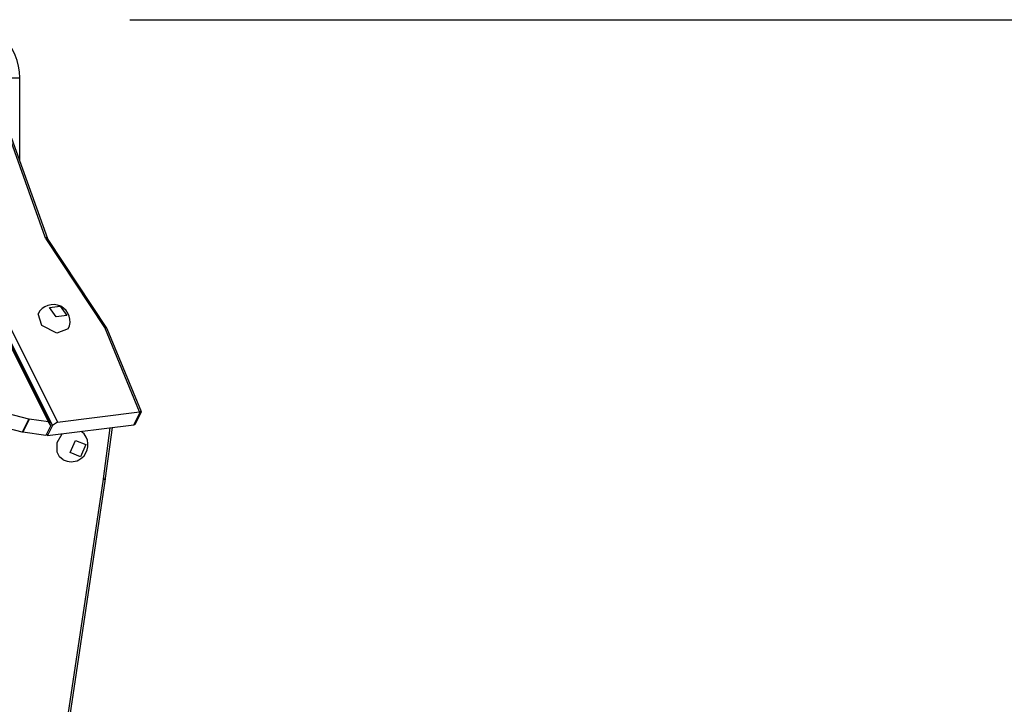
# Model space of a CAD drawing. Units: inches. Extents: x 235 to 359, y 130 to 290.
# Drawn here: x 311 to 323, y 282 to 290 of the extents above; entities that cross this region are included whole.
import ezdxf

# ---------------------------------------------------------------- set-up
doc = ezdxf.new("R2010")
doc.units = ezdxf.units.IN
doc.header["$MEASUREMENT"] = 0
doc.layers.add('Ebene 1', color=7, linetype='Continuous')

# ---------------------------------------------------------------- blocks, each defined once
blk = doc.blocks.new('block 2')
at = {"layer": 'Ebene 1', "color": 179, "lineweight": 25, "true_color": 0x1a171b}
for points in [[(312.309, 290.209), (351.537, 290.209)], [(311.341, 285.427), (309.152, 289.805)], [(311.37, 285.409), (309.179, 289.792)], [(309.327, 289.663), (311.446, 285.426)], [(311.387, 285.386), (309.266, 289.628)], [(310.42, 289.519), (310.835, 289.519), (310.999, 289.519)], [(310.999, 288.536), (310.999, 289.519)], [(311.301, 287.622), (310.876, 288.815)], [(311.331, 287.603), (310.906, 288.796)], [(311.301, 287.622), (311.32, 287.616), (311.331, 287.603)], [(311.311, 287.604), (311.305, 287.613), (311.301, 287.622)], [(311.311, 287.604), (311.325, 287.603), (311.335, 287.596)], [(312.009, 286.551), (311.311, 287.604)], [(311.335, 287.596), (311.333, 287.6), (311.331, 287.603)], [(312.033, 286.543), (311.335, 287.596)], [(311.576, 286.533), (311.439, 286.483), (311.26, 286.573), (311.218, 286.712)], [(311.48, 286.805), (311.558, 286.693), (311.43, 286.675), (311.353, 286.786), (311.48, 286.805), (311.48, 286.805)], [(311.48, 286.805), (311.558, 286.693), (311.43, 286.675), (311.353, 286.786), (311.48, 286.805), (311.48, 286.805)], [(312.009, 286.551), (312.023, 286.55), (312.033, 286.543)], [(312.009, 286.551), (312.027, 286.546), (312.037, 286.535)], [(312.424, 285.547), (312.009, 286.551)], [(312.446, 285.546), (312.037, 286.535)], [(311.105, 285.46), (310.361, 285.655)], [(311.446, 285.426), (312.424, 285.547)], [(312.432, 285.547), (312.355, 285.393)], [(312.376, 285.405), (312.446, 285.546)], [(312.432, 285.547), (312.424, 285.547)], [(312.446, 285.546), (312.432, 285.547)], [(311.027, 285.305), (310.234, 285.513)], [(311.105, 285.46), (311.027, 285.305)], [(311.112, 285.459), (311.035, 285.304)], [(311.112, 285.459), (311.108, 285.46), (311.105, 285.46)], [(311.341, 285.427), (311.112, 285.459)], [(311.37, 285.386), (311.341, 285.427)], [(311.446, 285.426), (311.387, 285.386)], [(311.035, 285.304), (311.031, 285.304), (311.027, 285.305)], [(311.31, 285.265), (311.035, 285.304)], [(311.37, 285.386), (311.31, 285.265)], [(311.327, 285.265), (312.355, 285.393)], [(311.387, 285.386), (311.327, 285.265)], [(311.995, 284.752), (312.076, 285.358)], [(312.02, 284.758), (312.101, 285.361)], [(312.355, 285.393), (312.368, 285.397), (312.376, 285.405)], [(311.318, 285.283), (311.327, 285.265)], [(311.445, 285.067), (311.444, 285.182), (311.504, 285.287)], [(311.597, 285.062), (311.66, 285.208), (311.785, 285.16), (311.722, 285.013), (311.597, 285.062), (311.597, 285.062)], [(311.597, 285.062), (311.66, 285.208), (311.785, 285.16), (311.722, 285.013), (311.597, 285.062), (311.597, 285.062)], [(311.517, 284.977), (311.472, 285.014), (311.445, 285.067)], [(310.767, 276.555), (311.993, 284.745)], [(310.792, 276.56), (312.019, 284.75)], [(311.993, 284.745), (311.994, 284.749), (311.995, 284.752)], [(311.993, 284.745), (312.012, 284.746), (312.019, 284.75)], [(311.995, 284.752), (312.013, 284.754), (312.02, 284.758)], [(312.019, 284.75), (312.02, 284.754), (312.02, 284.758)]]:
    blk.add_lwpolyline(points, dxfattribs=at)
for points in [[(310.999, 289.519), (310.999, 289.9), (310.69, 290.209), (310.309, 290.209), (309.985, 290.209), (309.702, 289.981), (309.634, 289.663)], [(311.576, 286.533), (311.625, 286.632), (311.585, 286.753), (311.487, 286.802), (311.388, 286.851), (311.267, 286.811), (311.218, 286.712)], [(311.703, 284.976), (311.801, 285.027), (311.839, 285.148), (311.789, 285.246), (311.775, 285.273), (311.754, 285.297), (311.729, 285.315)]]:
    blk.add_open_spline(points, degree=3, knots=[0, 0, 0, 0, 1, 1, 1, 2, 2, 2, 2], dxfattribs=at)
for points in [[(312.037, 286.535), (312.036, 286.538), (312.034, 286.541), (312.033, 286.543)], [(311.517, 284.977), (311.575, 284.946), (311.645, 284.946), (311.703, 284.976)]]:
    blk.add_open_spline(points, degree=3, dxfattribs=at)

msp = doc.modelspace()

# ---------------------------------------------------------------- block references
at = {"layer": 'Ebene 1'}
msp.add_blockref('block 2', (0, 0), dxfattribs=at)

doc.saveas('drawing.dxf')
